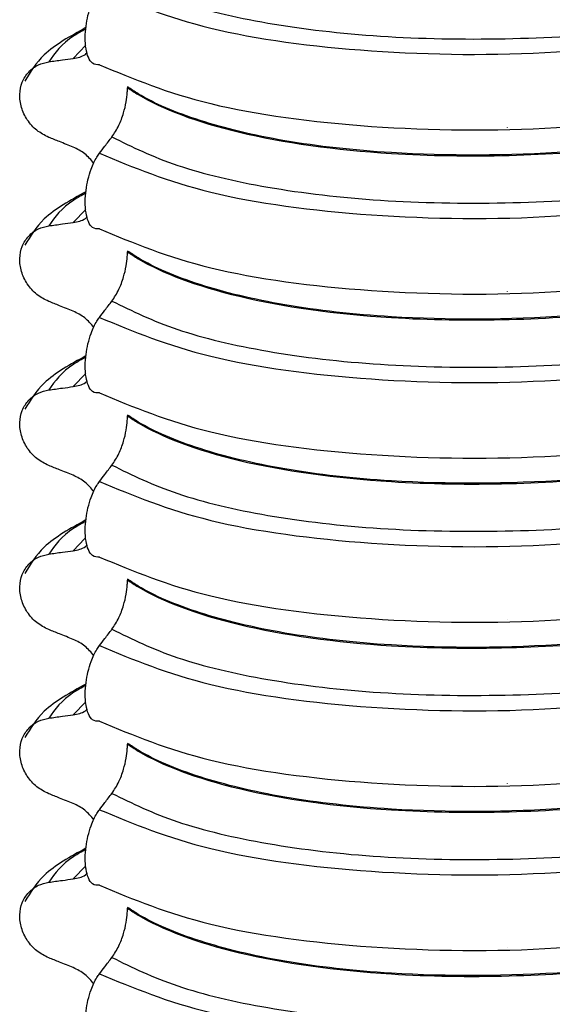
# Model space of a CAD drawing. Units: millimetres. Extents: x 5 to 415, y 5 to 589.
# Drawn here: x 115 to 120, y 225 to 234 of the extents above; entities that cross this region are included whole.
import ezdxf

# ---------------------------------------------------------------- set-up
doc = ezdxf.new("R2010")
doc.units = ezdxf.units.MM

msp = doc.modelspace()

# ---------------------------------------------------------------- linework, layer by layer
at = {"color": 8, "linetype": 'Continuous', "lineweight": 25}
for p, q in [((115.4205, 233.9448), (115.3059, 233.8252)), ((119.2702, 233.1962), (119.2702, 233.1979)), ((115.4205, 232.4481), (115.3059, 232.3285)), ((119.2702, 231.6995), (119.2702, 231.7012)), ((115.4205, 230.9514), (115.3059, 230.8318)), ((119.2702, 230.2028), (119.2702, 230.2044)), ((115.4113, 229.445), (115.3059, 229.3351)), ((119.2702, 228.7061), (119.2702, 228.7077)), ((115.4205, 227.958), (115.3059, 227.8384)), ((119.2702, 227.2094), (119.2702, 227.211)), ((115.4205, 226.4613), (115.3059, 226.3417)), ((119.2702, 225.7127), (119.2702, 225.7143))]:
    msp.add_line(p, q, dxfattribs=at)
at = {"color": 7, "linetype": 'Continuous', "lineweight": 25}
for p, q in [((115.8013, 233.5649), (115.8013, 233.5579)), ((115.8013, 232.0682), (115.8013, 232.0612)), ((115.8013, 230.5715), (115.8013, 230.5645)), ((115.8013, 229.0748), (115.8013, 229.0677)), ((115.8013, 227.5781), (115.8013, 227.571)), ((115.8013, 226.0814), (115.8013, 226.0743))]:
    msp.add_line(p, q, dxfattribs=at)
for points, knots in [([(115.6596, 234.6056), (115.8436, 234.5152), (116.2119, 234.3342), (117.0684, 234.1316), (118.0936, 234.0117), (119.2305, 233.9903), (120.3901, 234.055), (121.103, 234.178), (121.4591, 234.2394)], [0, 0, 0, 0, 0.1645638, 0.3294014, 0.5, 0.6705986, 0.8354362, 1, 1, 1, 1]), ([(115.5453, 233.7673), (115.5237, 233.7669), (115.4857, 233.7662), (115.4441, 233.8249), (115.4203, 233.9079), (115.413, 234.0096), (115.4209, 234.1176), (115.4401, 234.2202), (115.4731, 234.3285), (115.5105, 234.4074), (115.5373, 234.4453), (115.5453, 234.4566)], [0, 0, 0, 0, 0.170967, 0.300759, 0.406444, 0.512737, 0.604998, 0.694238, 0.792378, 0.938004, 1, 1, 1, 1]), ([(115.5453, 234.4566), (115.8545, 234.3281), (116.4843, 234.0662), (117.9948, 233.8648), (119.7071, 233.8415), (120.8056, 233.993), (121.3449, 234.0674)], [0, 0, 0, 0, 0.245452, 0.5, 0.754548, 1, 1, 1, 1]), ([(115.422, 234.1058), (115.2803, 234.0278), (115.026, 233.8879), (114.9141, 233.7008), (114.8646, 233.618)], [0, 0, 0, 0, 0.557536, 1, 1, 1, 1]), ([(115.3059, 233.8252), (115.3461, 233.8322), (115.3937, 233.8404), (115.4275, 233.8713), (115.4328, 233.8761)], [0, 0, 0, 0, 0.842818, 1, 1, 1, 1]), ([(115.0824, 233.1051), (115.0448, 233.1241), (114.9696, 233.1622), (114.882, 233.2609), (114.8274, 233.3763), (114.8118, 233.4976), (114.8353, 233.6114), (114.8954, 233.7061), (114.9812, 233.7714), (115.0504, 233.7872), (115.0824, 233.7945)], [0, 0, 0, 0, 0.1294596, 0.2590261, 0.3860339, 0.510704, 0.6349194, 0.7605791, 0.8890825, 1, 1, 1, 1]), ([(115.0824, 233.7945), (115.1032, 233.7973), (115.1446, 233.803), (115.2191, 233.8133), (115.2728, 233.8207), (115.3059, 233.8252)], [0, 0, 0, 0, 0.277993, 0.555986, 1, 1, 1, 1]), ([(115.5453, 233.7673), (115.8545, 233.6387), (116.4843, 233.3768), (117.9948, 233.1754), (119.7071, 233.1521), (120.8056, 233.3036), (121.3449, 233.378)], [0, 0, 0, 0, 0.245452, 0.5, 0.754548, 1, 1, 1, 1]), ([(115.6596, 233.1089), (115.6813, 233.1413), (115.7198, 233.1986), (115.7641, 233.315), (115.7899, 233.4211), (115.8002, 233.5022), (115.801, 233.5441), (115.8013, 233.5579)], [0, 0, 0, 0, 0.329557, 0.58143, 0.770386, 0.9248, 1, 1, 1, 1]), ([(121.6008, 233.2315), (121.5251, 233.214), (120.9758, 233.087), (119.8112, 232.939), (118.3507, 232.9323), (117.2209, 233.0587), (116.4291, 233.2495), (115.9991, 233.4338), (115.8332, 233.5438), (115.8013, 233.5649)], [0, 0, 0, 0, 0.036419, 0.264132, 0.499183, 0.657608, 0.810595, 0.963581, 1, 1, 1, 1]), ([(115.8013, 233.5579), (115.8332, 233.5367), (116.0646, 233.3834), (116.7635, 233.1205), (118.0178, 232.9455), (119.2685, 232.9257), (120.3576, 232.997), (121.1312, 233.1158), (121.5251, 233.2069), (121.6008, 233.2244)], [0, 0, 0, 0, 0.036419, 0.264132, 0.499183, 0.657608, 0.810595, 0.963581, 1, 1, 1, 1]), ([(115.3059, 233.0164), (115.2851, 233.0246), (115.2434, 233.0411), (115.1689, 233.0707), (115.1153, 233.092), (115.0824, 233.1051)], [0, 0, 0, 0, 0.279735, 0.559471, 1, 1, 1, 1]), ([(115.5453, 232.9599), (115.5616, 232.9814), (115.5888, 233.0172), (115.6269, 233.0667), (115.6487, 233.0948), (115.6596, 233.1089)], [0, 0, 0, 0, 0.428382, 0.714189, 1, 1, 1, 1]), ([(115.6596, 233.1089), (115.8436, 233.0185), (116.2119, 232.8375), (117.0684, 232.6349), (118.0936, 232.515), (119.2305, 232.4936), (120.3901, 232.5583), (121.103, 232.6812), (121.4591, 232.7427)], [0, 0, 0, 0, 0.164564, 0.329401, 0.5, 0.670599, 0.835436, 1, 1, 1, 1]), ([(115.4944, 232.8669), (115.4687, 232.8983), (115.4159, 232.9628), (115.3432, 232.9982), (115.3059, 233.0164)], [0, 0, 0, 0, 0.486271, 1, 1, 1, 1]), ([(115.5453, 232.2705), (115.5237, 232.2702), (115.4857, 232.2695), (115.4441, 232.3281), (115.4203, 232.4112), (115.413, 232.5129), (115.4209, 232.6209), (115.4401, 232.7235), (115.4731, 232.8317), (115.5105, 232.9107), (115.5373, 232.9486), (115.5453, 232.9599)], [0, 0, 0, 0, 0.170967, 0.300759, 0.406444, 0.512737, 0.604998, 0.694238, 0.792378, 0.938004, 1, 1, 1, 1]), ([(115.5453, 232.9599), (115.8545, 232.8314), (116.4843, 232.5694), (117.9948, 232.3681), (119.7071, 232.3448), (120.8056, 232.4963), (121.3449, 232.5707)], [0, 0, 0, 0, 0.2454519, 0.5, 0.7545481, 1, 1, 1, 1]), ([(115.422, 232.6091), (115.2803, 232.5311), (115.026, 232.3912), (114.9141, 232.2041), (114.8646, 232.1213)], [0, 0, 0, 0, 0.557536, 1, 1, 1, 1]), ([(115.0824, 232.2978), (115.1032, 232.3006), (115.1446, 232.3063), (115.2191, 232.3165), (115.2728, 232.324), (115.3059, 232.3285)], [0, 0, 0, 0, 0.2779929, 0.5559858, 1, 1, 1, 1]), ([(115.3059, 232.3285), (115.3461, 232.3355), (115.3937, 232.3437), (115.4275, 232.3746), (115.4328, 232.3794)], [0, 0, 0, 0, 0.8428176, 1, 1, 1, 1]), ([(115.0824, 231.6084), (115.0448, 231.6274), (114.9696, 231.6655), (114.882, 231.7642), (114.8274, 231.8796), (114.8118, 232.0009), (114.8353, 232.1147), (114.8954, 232.2094), (114.9812, 232.2747), (115.0504, 232.2905), (115.0824, 232.2978)], [0, 0, 0, 0, 0.12946, 0.259026, 0.386034, 0.510704, 0.634919, 0.760579, 0.889083, 1, 1, 1, 1]), ([(115.5453, 232.2705), (115.8545, 232.142), (116.4843, 231.8801), (117.9948, 231.6787), (119.7071, 231.6554), (120.8056, 231.8069), (121.3449, 231.8813)], [0, 0, 0, 0, 0.2454519, 0.5, 0.7545481, 1, 1, 1, 1]), ([(115.6596, 231.6121), (115.6813, 231.6446), (115.7198, 231.7019), (115.7641, 231.8183), (115.7899, 231.9244), (115.8002, 232.0055), (115.801, 232.0474), (115.8013, 232.0612)], [0, 0, 0, 0, 0.3295575, 0.5814297, 0.7703857, 0.9248003, 1, 1, 1, 1]), ([(121.6008, 231.7348), (121.5251, 231.7172), (120.9758, 231.5903), (119.8112, 231.4423), (118.3507, 231.4356), (117.2209, 231.562), (116.4291, 231.7528), (115.9991, 231.9371), (115.8332, 232.0471), (115.8013, 232.0682)], [0, 0, 0, 0, 0.036419, 0.264132, 0.499183, 0.657608, 0.810595, 0.963581, 1, 1, 1, 1]), ([(115.8013, 232.0612), (115.8332, 232.04), (116.0646, 231.8867), (116.7635, 231.6238), (118.0178, 231.4488), (119.2685, 231.429), (120.3576, 231.5003), (121.1312, 231.6191), (121.5251, 231.7102), (121.6008, 231.7277)], [0, 0, 0, 0, 0.0364188, 0.2641319, 0.499183, 0.6576081, 0.8105946, 0.9635812, 1, 1, 1, 1]), ([(115.3059, 231.5197), (115.2851, 231.5279), (115.2434, 231.5444), (115.1689, 231.574), (115.1153, 231.5953), (115.0824, 231.6084)], [0, 0, 0, 0, 0.279735, 0.559471, 1, 1, 1, 1]), ([(115.5453, 231.4632), (115.5616, 231.4847), (115.5888, 231.5205), (115.6269, 231.57), (115.6487, 231.5981), (115.6596, 231.6121)], [0, 0, 0, 0, 0.428382, 0.714189, 1, 1, 1, 1]), ([(115.6596, 231.6121), (115.8436, 231.5217), (116.2119, 231.3408), (117.0684, 231.1382), (118.0936, 231.0183), (119.2305, 230.9969), (120.3901, 231.0616), (121.103, 231.1845), (121.4591, 231.246)], [0, 0, 0, 0, 0.164564, 0.329401, 0.5, 0.670599, 0.835436, 1, 1, 1, 1]), ([(115.4944, 231.3702), (115.4687, 231.4016), (115.4159, 231.4661), (115.3432, 231.5015), (115.3059, 231.5197)], [0, 0, 0, 0, 0.486271, 1, 1, 1, 1]), ([(115.5453, 230.7738), (115.5237, 230.7735), (115.4857, 230.7728), (115.4441, 230.8314), (115.4203, 230.9145), (115.413, 231.0162), (115.4209, 231.1241), (115.4401, 231.2268), (115.4731, 231.335), (115.5105, 231.414), (115.5373, 231.4519), (115.5453, 231.4632)], [0, 0, 0, 0, 0.170967, 0.300759, 0.406444, 0.512737, 0.604998, 0.694238, 0.792378, 0.938004, 1, 1, 1, 1]), ([(115.5453, 231.4632), (115.8545, 231.3347), (116.4843, 231.0727), (117.9948, 230.8714), (119.7071, 230.8481), (120.8056, 230.9996), (121.3449, 231.0739)], [0, 0, 0, 0, 0.2454519, 0.5, 0.7545481, 1, 1, 1, 1]), ([(115.422, 231.1124), (115.2803, 231.0344), (115.026, 230.8945), (114.9141, 230.7074), (114.8646, 230.6246)], [0, 0, 0, 0, 0.557536, 1, 1, 1, 1]), ([(115.3059, 230.8318), (115.3461, 230.8388), (115.3937, 230.847), (115.4275, 230.8779), (115.4328, 230.8827)], [0, 0, 0, 0, 0.842818, 1, 1, 1, 1]), ([(115.0824, 230.1117), (115.0448, 230.1307), (114.9696, 230.1687), (114.882, 230.2675), (114.8274, 230.3829), (114.8118, 230.5042), (114.8353, 230.618), (114.8954, 230.7127), (114.9812, 230.7779), (115.0504, 230.7937), (115.0824, 230.8011)], [0, 0, 0, 0, 0.12946, 0.259026, 0.386034, 0.510704, 0.634919, 0.760579, 0.889083, 1, 1, 1, 1]), ([(115.0824, 230.8011), (115.1032, 230.8039), (115.1446, 230.8096), (115.2191, 230.8198), (115.2728, 230.8272), (115.3059, 230.8318)], [0, 0, 0, 0, 0.277993, 0.555986, 1, 1, 1, 1]), ([(115.5453, 230.7738), (115.8545, 230.6453), (116.4843, 230.3834), (117.9948, 230.182), (119.7071, 230.1587), (120.8056, 230.3102), (121.3449, 230.3846)], [0, 0, 0, 0, 0.245452, 0.5, 0.754548, 1, 1, 1, 1]), ([(115.6596, 230.1154), (115.6813, 230.1479), (115.7198, 230.2052), (115.7641, 230.3216), (115.7899, 230.4277), (115.8002, 230.5088), (115.801, 230.5507), (115.8013, 230.5645)], [0, 0, 0, 0, 0.329557, 0.58143, 0.770386, 0.9248, 1, 1, 1, 1]), ([(121.6008, 230.238), (121.5251, 230.2205), (120.9758, 230.0936), (119.8112, 229.9456), (118.3507, 229.9389), (117.2209, 230.0653), (116.4291, 230.2561), (115.9991, 230.4404), (115.8332, 230.5504), (115.8013, 230.5715)], [0, 0, 0, 0, 0.036419, 0.264132, 0.499183, 0.657608, 0.810595, 0.963581, 1, 1, 1, 1]), ([(115.8013, 230.5645), (115.8332, 230.5433), (116.0646, 230.39), (116.7635, 230.1271), (118.0178, 229.9521), (119.2685, 229.9323), (120.3576, 230.0036), (121.1312, 230.1224), (121.5251, 230.2135), (121.6008, 230.231)], [0, 0, 0, 0, 0.036419, 0.264132, 0.499183, 0.657608, 0.810595, 0.963581, 1, 1, 1, 1]), ([(115.3059, 230.023), (115.2851, 230.0312), (115.2434, 230.0477), (115.1689, 230.0773), (115.1153, 230.0986), (115.0824, 230.1117)], [0, 0, 0, 0, 0.279735, 0.559471, 1, 1, 1, 1]), ([(115.5453, 229.9665), (115.5616, 229.988), (115.5888, 230.0238), (115.6269, 230.0733), (115.6487, 230.1014), (115.6596, 230.1154)], [0, 0, 0, 0, 0.428382, 0.714189, 1, 1, 1, 1]), ([(115.6596, 230.1154), (115.8436, 230.025), (116.2119, 229.8441), (117.0684, 229.6415), (118.0936, 229.5216), (119.2305, 229.5002), (120.3901, 229.5649), (121.103, 229.6878), (121.4591, 229.7492)], [0, 0, 0, 0, 0.164564, 0.329401, 0.5, 0.670599, 0.835436, 1, 1, 1, 1]), ([(115.4944, 229.8735), (115.4687, 229.9049), (115.4159, 229.9694), (115.3432, 230.0048), (115.3059, 230.023)], [0, 0, 0, 0, 0.486271, 1, 1, 1, 1]), ([(115.5453, 229.2771), (115.5237, 229.2767), (115.4857, 229.2761), (115.4441, 229.3347), (115.4203, 229.4178), (115.413, 229.5195), (115.4209, 229.6274), (115.4401, 229.73), (115.4731, 229.8383), (115.5105, 229.9173), (115.5373, 229.9552), (115.5453, 229.9665)], [0, 0, 0, 0, 0.170967, 0.300759, 0.406444, 0.512737, 0.604998, 0.694238, 0.792378, 0.938004, 1, 1, 1, 1]), ([(115.5453, 229.9665), (115.8545, 229.8379), (116.4843, 229.576), (117.9948, 229.3747), (119.7071, 229.3514), (120.8056, 229.5029), (121.3449, 229.5772)], [0, 0, 0, 0, 0.245452, 0.5, 0.754548, 1, 1, 1, 1]), ([(115.422, 229.6157), (115.2803, 229.5377), (115.026, 229.3978), (114.9141, 229.2107), (114.8646, 229.1278)], [0, 0, 0, 0, 0.557536, 1, 1, 1, 1]), ([(115.3059, 229.3351), (115.3461, 229.342), (115.3937, 229.3503), (115.4275, 229.3811), (115.4328, 229.386)], [0, 0, 0, 0, 0.842818, 1, 1, 1, 1]), ([(115.0824, 228.615), (115.0448, 228.634), (114.9696, 228.672), (114.882, 228.7707), (114.8274, 228.8862), (114.8118, 229.0075), (114.8353, 229.1213), (114.8954, 229.216), (114.9812, 229.2812), (115.0504, 229.297), (115.0824, 229.3044)], [0, 0, 0, 0, 0.12946, 0.259026, 0.386034, 0.510704, 0.634919, 0.760579, 0.889083, 1, 1, 1, 1]), ([(115.0824, 229.3044), (115.1032, 229.3072), (115.1446, 229.3129), (115.2191, 229.3231), (115.2728, 229.3305), (115.3059, 229.3351)], [0, 0, 0, 0, 0.2779929, 0.5559858, 1, 1, 1, 1]), ([(115.5453, 229.2771), (115.8545, 229.1486), (116.4843, 228.8866), (117.9948, 228.6853), (119.7071, 228.662), (120.8056, 228.8135), (121.3449, 228.8879)], [0, 0, 0, 0, 0.245452, 0.5, 0.754548, 1, 1, 1, 1]), ([(115.6596, 228.6187), (115.6813, 228.6512), (115.7198, 228.7085), (115.7641, 228.8248), (115.7899, 228.931), (115.8002, 229.0121), (115.801, 229.054), (115.8013, 229.0677)], [0, 0, 0, 0, 0.329557, 0.58143, 0.770386, 0.9248, 1, 1, 1, 1]), ([(121.6008, 228.7413), (121.5251, 228.7238), (120.9758, 228.5968), (119.8112, 228.4489), (118.3507, 228.4421), (117.2209, 228.5686), (116.4291, 228.7594), (115.9991, 228.9437), (115.8332, 229.0537), (115.8013, 229.0748)], [0, 0, 0, 0, 0.036419, 0.264132, 0.499183, 0.657608, 0.810595, 0.963581, 1, 1, 1, 1]), ([(115.8013, 229.0677), (115.8332, 229.0466), (116.0646, 228.8933), (116.7635, 228.6304), (118.0178, 228.4553), (119.2685, 228.4356), (120.3576, 228.5069), (121.1312, 228.6257), (121.5251, 228.7168), (121.6008, 228.7343)], [0, 0, 0, 0, 0.0364188, 0.2641319, 0.499183, 0.6576081, 0.8105946, 0.9635812, 1, 1, 1, 1]), ([(115.3059, 228.5263), (115.2851, 228.5345), (115.2434, 228.551), (115.1689, 228.5806), (115.1153, 228.6019), (115.0824, 228.615)], [0, 0, 0, 0, 0.279735, 0.559471, 1, 1, 1, 1]), ([(115.5453, 228.4698), (115.5616, 228.4913), (115.5888, 228.5271), (115.6269, 228.5766), (115.6487, 228.6047), (115.6596, 228.6187)], [0, 0, 0, 0, 0.428382, 0.714189, 1, 1, 1, 1]), ([(115.6596, 228.6187), (115.8436, 228.5283), (116.2119, 228.3474), (117.0684, 228.1448), (118.0936, 228.0249), (119.2305, 228.0035), (120.3901, 228.0682), (121.103, 228.1911), (121.4591, 228.2525)], [0, 0, 0, 0, 0.164564, 0.329401, 0.5, 0.670599, 0.835436, 1, 1, 1, 1]), ([(115.4944, 228.3768), (115.4687, 228.4082), (115.4159, 228.4726), (115.3432, 228.5081), (115.3059, 228.5263)], [0, 0, 0, 0, 0.486271, 1, 1, 1, 1]), ([(115.5453, 227.7804), (115.5237, 227.78), (115.4857, 227.7794), (115.4441, 227.838), (115.4203, 227.9211), (115.413, 228.0228), (115.4209, 228.1307), (115.4401, 228.2333), (115.4731, 228.3416), (115.5105, 228.4205), (115.5373, 228.4585), (115.5453, 228.4698)], [0, 0, 0, 0, 0.170967, 0.300759, 0.406444, 0.512737, 0.604998, 0.694238, 0.792378, 0.938004, 1, 1, 1, 1]), ([(115.5453, 228.4698), (115.8545, 228.3412), (116.4843, 228.0793), (117.9948, 227.878), (119.7071, 227.8547), (120.8056, 228.0062), (121.3449, 228.0805)], [0, 0, 0, 0, 0.245452, 0.5, 0.754548, 1, 1, 1, 1]), ([(115.422, 228.119), (115.2803, 228.041), (115.026, 227.9011), (114.9141, 227.7139), (114.8646, 227.6311)], [0, 0, 0, 0, 0.557536, 1, 1, 1, 1]), ([(115.0824, 227.8077), (115.1032, 227.8105), (115.1446, 227.8162), (115.2191, 227.8264), (115.2728, 227.8338), (115.3059, 227.8384)], [0, 0, 0, 0, 0.277993, 0.555986, 1, 1, 1, 1]), ([(115.3059, 227.8384), (115.3461, 227.8453), (115.3937, 227.8536), (115.4275, 227.8844), (115.4328, 227.8893)], [0, 0, 0, 0, 0.842818, 1, 1, 1, 1]), ([(115.0824, 227.1183), (115.0448, 227.1373), (114.9696, 227.1753), (114.882, 227.274), (114.8274, 227.3895), (114.8118, 227.5108), (114.8353, 227.6246), (114.8954, 227.7193), (114.9812, 227.7845), (115.0504, 227.8003), (115.0824, 227.8077)], [0, 0, 0, 0, 0.12946, 0.259026, 0.386034, 0.510704, 0.634919, 0.760579, 0.889083, 1, 1, 1, 1]), ([(115.5453, 227.7804), (115.8545, 227.6518), (116.4843, 227.3899), (117.9948, 227.1886), (119.7071, 227.1653), (120.8056, 227.3168), (121.3449, 227.3911)], [0, 0, 0, 0, 0.2454519, 0.5, 0.7545481, 1, 1, 1, 1]), ([(115.6596, 227.122), (115.6813, 227.1545), (115.7198, 227.2118), (115.7641, 227.3281), (115.7899, 227.4343), (115.8002, 227.5153), (115.801, 227.5573), (115.8013, 227.571)], [0, 0, 0, 0, 0.329557, 0.58143, 0.770386, 0.9248, 1, 1, 1, 1]), ([(121.6008, 227.2446), (121.5251, 227.2271), (120.9758, 227.1001), (119.8112, 226.9522), (118.3507, 226.9454), (117.2209, 227.0718), (116.4291, 227.2626), (115.9991, 227.4469), (115.8332, 227.557), (115.8013, 227.5781)], [0, 0, 0, 0, 0.0364188, 0.2641319, 0.499183, 0.6576081, 0.8105946, 0.9635812, 1, 1, 1, 1]), ([(115.8013, 227.571), (115.8332, 227.5499), (116.0646, 227.3965), (116.7635, 227.1337), (118.0178, 226.9586), (119.2685, 226.9389), (120.3576, 227.0102), (121.1312, 227.129), (121.5251, 227.22), (121.6008, 227.2376)], [0, 0, 0, 0, 0.0364188, 0.2641319, 0.499183, 0.6576081, 0.8105946, 0.9635812, 1, 1, 1, 1]), ([(115.3059, 227.0295), (115.2851, 227.0378), (115.2434, 227.0543), (115.1689, 227.0839), (115.1153, 227.1052), (115.0824, 227.1183)], [0, 0, 0, 0, 0.279735, 0.559471, 1, 1, 1, 1]), ([(115.5453, 226.9731), (115.5616, 226.9946), (115.5888, 227.0303), (115.6269, 227.0799), (115.6487, 227.108), (115.6596, 227.122)], [0, 0, 0, 0, 0.428382, 0.714189, 1, 1, 1, 1]), ([(115.6596, 227.122), (115.8436, 227.0316), (116.2119, 226.8507), (117.0684, 226.6481), (118.0936, 226.5281), (119.2305, 226.5068), (120.3901, 226.5714), (121.103, 226.6944), (121.4591, 226.7558)], [0, 0, 0, 0, 0.164564, 0.329401, 0.5, 0.670599, 0.835436, 1, 1, 1, 1]), ([(115.4944, 226.8801), (115.4687, 226.9115), (115.4159, 226.9759), (115.3432, 227.0113), (115.3059, 227.0295)], [0, 0, 0, 0, 0.486271, 1, 1, 1, 1]), ([(115.5453, 226.2837), (115.5237, 226.2833), (115.4857, 226.2827), (115.4441, 226.3413), (115.4203, 226.4244), (115.413, 226.5261), (115.4209, 226.634), (115.4401, 226.7366), (115.4731, 226.8449), (115.5105, 226.9238), (115.5373, 226.9618), (115.5453, 226.9731)], [0, 0, 0, 0, 0.170967, 0.300759, 0.406444, 0.512737, 0.604998, 0.694238, 0.792378, 0.938004, 1, 1, 1, 1]), ([(115.5453, 226.9731), (115.8545, 226.8445), (116.4843, 226.5826), (117.9948, 226.3813), (119.7071, 226.358), (120.8056, 226.5095), (121.3449, 226.5838)], [0, 0, 0, 0, 0.245452, 0.5, 0.754548, 1, 1, 1, 1]), ([(115.422, 226.6222), (115.2803, 226.5443), (115.026, 226.4044), (114.9141, 226.2172), (114.8646, 226.1344)], [0, 0, 0, 0, 0.557536, 1, 1, 1, 1]), ([(115.3059, 226.3417), (115.3461, 226.3486), (115.3937, 226.3569), (115.4275, 226.3877), (115.4328, 226.3926)], [0, 0, 0, 0, 0.842818, 1, 1, 1, 1]), ([(115.0824, 225.6216), (115.0448, 225.6406), (114.9696, 225.6786), (114.882, 225.7773), (114.8274, 225.8928), (114.8118, 226.0141), (114.8353, 226.1279), (114.8954, 226.2226), (114.9812, 226.2878), (115.0504, 226.3036), (115.0824, 226.3109)], [0, 0, 0, 0, 0.12946, 0.259026, 0.386034, 0.510704, 0.634919, 0.760579, 0.889083, 1, 1, 1, 1]), ([(115.0824, 226.3109), (115.1032, 226.3138), (115.1446, 226.3195), (115.2191, 226.3297), (115.2728, 226.3371), (115.3059, 226.3417)], [0, 0, 0, 0, 0.277993, 0.555986, 1, 1, 1, 1]), ([(115.5453, 226.2837), (115.8545, 226.1551), (116.4843, 225.8932), (117.9948, 225.6919), (119.7071, 225.6686), (120.8056, 225.8201), (121.3449, 225.8944)], [0, 0, 0, 0, 0.245452, 0.5, 0.754548, 1, 1, 1, 1]), ([(115.6596, 225.6253), (115.6813, 225.6578), (115.7198, 225.7151), (115.7641, 225.8314), (115.7899, 225.9376), (115.8002, 226.0186), (115.801, 226.0606), (115.8013, 226.0743)], [0, 0, 0, 0, 0.329557, 0.58143, 0.770386, 0.9248, 1, 1, 1, 1]), ([(121.6008, 225.7479), (121.5251, 225.7304), (120.9758, 225.6034), (119.8112, 225.4555), (118.3507, 225.4487), (117.2209, 225.5751), (116.4291, 225.7659), (115.9991, 225.9502), (115.8332, 226.0602), (115.8013, 226.0814)], [0, 0, 0, 0, 0.036419, 0.264132, 0.499183, 0.657608, 0.810595, 0.963581, 1, 1, 1, 1]), ([(115.8013, 226.0743), (115.8332, 226.0532), (116.0646, 225.8998), (116.7635, 225.637), (118.0178, 225.4619), (119.2685, 225.4422), (120.3576, 225.5135), (121.1312, 225.6323), (121.5251, 225.7233), (121.6008, 225.7408)], [0, 0, 0, 0, 0.036419, 0.264132, 0.499183, 0.657608, 0.810595, 0.963581, 1, 1, 1, 1]), ([(115.3059, 225.5328), (115.2851, 225.5411), (115.2434, 225.5576), (115.1689, 225.5872), (115.1153, 225.6085), (115.0824, 225.6216)], [0, 0, 0, 0, 0.279735, 0.559471, 1, 1, 1, 1]), ([(115.5453, 225.4764), (115.5616, 225.4979), (115.5888, 225.5336), (115.6269, 225.5832), (115.6487, 225.6113), (115.6596, 225.6253)], [0, 0, 0, 0, 0.428382, 0.714189, 1, 1, 1, 1]), ([(115.6596, 225.6253), (115.8436, 225.5349), (116.2119, 225.354), (117.0684, 225.1513), (118.0936, 225.0314), (119.2305, 225.0101), (120.3901, 225.0747), (121.103, 225.1977), (121.4591, 225.2591)], [0, 0, 0, 0, 0.164564, 0.329401, 0.5, 0.670599, 0.835436, 1, 1, 1, 1]), ([(115.4944, 225.3834), (115.4687, 225.4147), (115.4159, 225.4792), (115.3432, 225.5146), (115.3059, 225.5328)], [0, 0, 0, 0, 0.486271, 1, 1, 1, 1]), ([(115.5453, 224.787), (115.5237, 224.7866), (115.4857, 224.7859), (115.4441, 224.8446), (115.4203, 224.9277), (115.413, 225.0293), (115.4209, 225.1373), (115.4401, 225.2399), (115.4731, 225.3482), (115.5105, 225.4271), (115.5373, 225.4651), (115.5453, 225.4764)], [0, 0, 0, 0, 0.170967, 0.300759, 0.406444, 0.512737, 0.604998, 0.694238, 0.792378, 0.938004, 1, 1, 1, 1]), ([(115.5453, 225.4764), (115.8545, 225.3478), (116.4843, 225.0859), (117.9948, 224.8846), (119.7071, 224.8613), (120.8056, 225.0127), (121.3449, 225.0871)], [0, 0, 0, 0, 0.245452, 0.5, 0.754548, 1, 1, 1, 1])]:
    msp.add_open_spline(points, degree=3, knots=knots, dxfattribs=at)
at = {"color": 8, "linetype": 'Continuous', "lineweight": 25}
for points in [[(115.4211, 234.0928), (115.3831, 234.0721), (115.2131, 233.9799), (115.1396, 233.8755), (115.0824, 233.7945)], [(115.4211, 232.596), (115.3831, 232.5754), (115.2131, 232.4832), (115.1396, 232.3788), (115.0824, 232.2978)], [(115.4211, 231.0993), (115.3831, 231.0787), (115.2131, 230.9865), (115.1396, 230.8821), (115.0824, 230.8011)], [(115.4211, 229.6026), (115.3831, 229.582), (115.2131, 229.4898), (115.1396, 229.3854), (115.0824, 229.3044)], [(115.4211, 228.1059), (115.3831, 228.0853), (115.2131, 227.993), (115.1396, 227.8887), (115.0824, 227.8077)], [(115.4211, 226.6092), (115.3831, 226.5886), (115.2131, 226.4963), (115.1396, 226.392), (115.0824, 226.3109)]]:
    msp.add_open_spline(points, degree=3, knots=[0, 0, 0, 0, 0.223748, 1, 1, 1, 1], dxfattribs=at)

doc.saveas('drawing.dxf')
